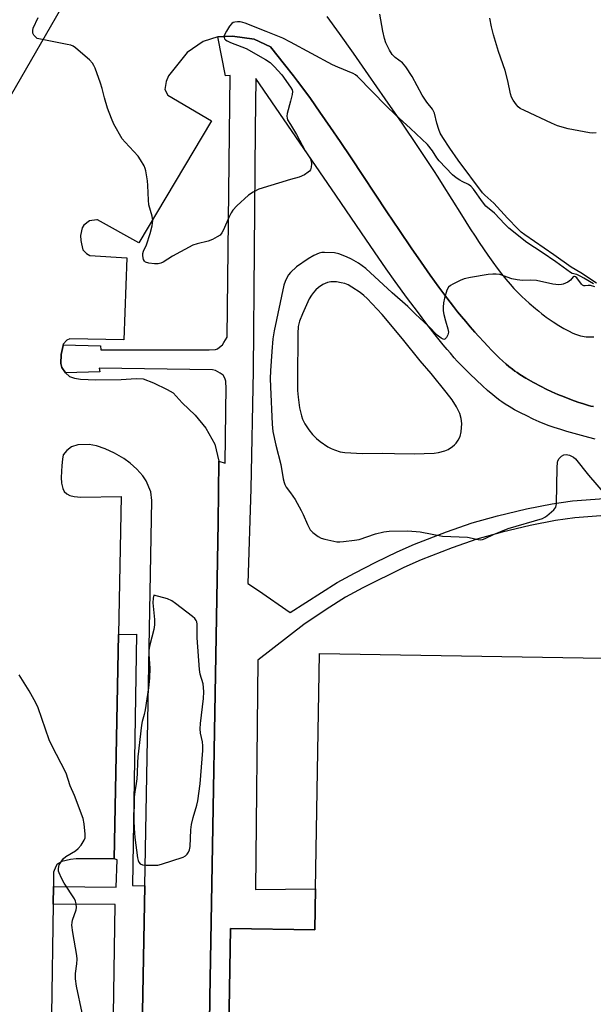
# Model space of a CAD drawing. Units: inches. Extents: x 1291762 to 1297762, y 505451 to 509451.
# Drawn here: x 1292914 to 1293096, y 507456 to 507768 of the extents above; entities that cross this region are included whole.
import ezdxf

# ---------------------------------------------------------------- set-up
doc = ezdxf.new("R2010")
doc.units = ezdxf.units.IN
doc.header["$MEASUREMENT"] = 0
for name, color, linetype in [('BLDG-Footprint', 5, 'Continuous'), ('TRANS-Non Street Sidewalk', 7, 'Continuous'), ('TRANS-Parking Lot', 4, 'Continuous'), ('Undefined', 1, 'Continuous')]:
    doc.layers.add(name, color=color, linetype=linetype)

msp = doc.modelspace()

# ---------------------------------------------------------------- linework, layer by layer
at = {"layer": 'BLDG-Footprint'}
msp.add_polyline3d([(1293229.56, 507187.07, 369.16), (1293055.07, 507190.02, 369.16), (1293055.14, 507194.51, 369.16), (1293033.89, 507194.86, 369.16), (1293033.83, 507191.03, 369.16), (1293010.09, 507191.42, 369.16), (1292996.48, 507191.65, 369.16), (1292996.83, 507212.43, 369.16), (1292996.93, 507218.58, 369.16), (1293000.31, 507218.52, 369.16), (1293001.37, 507282.37, 369.16), (1292977.8, 507282.76, 369.16), (1292981.08, 507480.4, 369.16), (1293007.75, 507479.95, 369.16), (1293007.97, 507492.95, 369.16), (1293009.2, 507567.52, 369.16), (1293189.05, 507564.53, 369.16)], dxfattribs=at)
at = {"layer": 'TRANS-Non Street Sidewalk'}
msp.add_lwpolyline([(1292953.92, 507493.92), (1292953.03, 507448.18), (1292953.02, 507447.17), (1292939.39, 507447.48), (1292924.22, 507447.35), (1292924.31, 507453.05), (1292939.43, 507453.18), (1292943.98, 507453.08), (1292944.47, 507487.99), (1292924.85, 507488.16), (1292924.94, 507493.67), (1292944.79, 507493.49), (1292945.13, 507502.13), (1292944.24, 507502.46), (1292945.61, 507573.53), (1292951.29, 507573.6), (1292950.04, 507494)], close=True, dxfattribs=at)
for points in [[(1292972.04, 507272.44, 0), (1292974.54, 507458.5, 0), (1292977.12, 507608.92, 0), (1292977.4, 507628.37, 0), (1292979.36, 507627.73, 0), (1292979.67, 507652.11, 0), (1292979.61, 507652.89, 0), (1292979.54, 507653.72, 0), (1292979.24, 507654.68, 0), (1292978.7, 507655.57, 0), (1292977.75, 507656.28, 0), (1292976.31, 507657.05, 0), (1292975.36, 507657.34, 0), (1292939.48, 507657.87, 0), (1292939.62, 507656.66, 0), (1292928.78, 507656.35, 0), (1292927.59, 507658.08, 0), (1292927.36, 507659.3, 0), (1292927.46, 507662.16, 0), (1292928.01, 507664.99, 0), (1292928.05, 507665.23, 0), (1292939.88, 507664.85, 0), (1292939.96, 507663.64, 0), (1292974.24, 507663.64, 0), (1292976.28, 507663.75, 0), (1292976.96, 507663.94, 0), (1292977.53, 507664.43, 0), (1292978.5, 507665.21, 0), (1292978.98, 507665.99, 0), (1292980.04, 507667.64, 0), (1292980.95, 507750.45, 0), (1292979.5, 507750.35, 0), (1292977.07, 507762.78, 0), (1292981.73, 507762.99, 0), (1292988.53, 507761.95, 0), (1292993.68, 507759.54, 0), (1292998.11, 507754, 0), (1293001, 507750.35, 0), (1293002.29, 507748.67, 0), (1293003.61, 507746.92, 0), (1293006.34, 507743.19, 0), (1293009.39, 507738.9, 0), (1293012.74, 507734.06, 0), (1293015.75, 507729.63, 0), (1293019.26, 507724.41, 0), (1293030.61, 507707.33, 0), (1293034.57, 507701.4, 0), (1293038.25, 507695.96, 0), (1293041.41, 507691.36, 0), (1293044.28, 507687.28, 0), (1293047.05, 507683.44, 0), (1293049.51, 507680.13, 0), (1293051.69, 507677.32, 0), (1293052.99, 507675.7, 0), (1293054.22, 507674.21, 0), (1293055.55, 507672.62, 0), (1293056.96, 507670.96, 0), (1293058.45, 507669.26, 0), (1293059.67, 507667.89, 0), (1293061.24, 507666.18, 0), (1293062.5, 507664.83, 0), (1293063.76, 507663.51, 0), (1293065.02, 507662.25, 0), (1293066.25, 507661.04, 0), (1293067.17, 507660.18, 0), (1293068.35, 507659.11, 0), (1293069.21, 507658.38, 0), (1293070.31, 507657.49, 0), (1293071.09, 507656.91, 0), (1293071.83, 507656.4, 0), (1293072.68, 507655.85, 0), (1293074.63, 507654.67, 0), (1293077.02, 507653.31, 0), (1293079.46, 507651.98, 0), (1293081.03, 507651.2, 0), (1293082.81, 507650.37, 0), (1293084.73, 507649.53, 0), (1293086.74, 507648.71, 0), (1293089.08, 507647.8, 0), (1293091.02, 507647.1, 0), (1293092.83, 507646.5, 0), (1293094.44, 507646.02, 0), (1293095.19, 507645.83, 0), (1293096.02, 507645.64, 0)], [(1293096.58, 507635.39, 0), (1293094.5, 507635.88, 0), (1293092.24, 507636.46, 0), (1293089.89, 507637.1, 0), (1293087.55, 507637.77, 0), (1293085.62, 507638.36, 0), (1293083.55, 507639.02, 0), (1293081.99, 507639.56, 0), (1293080.64, 507640.08, 0), (1293078.82, 507640.84, 0), (1293076.88, 507641.72, 0), (1293074.88, 507642.68, 0), (1293072.9, 507643.67, 0), (1293071.01, 507644.68, 0), (1293069.31, 507645.65, 0), (1293068.07, 507646.4, 0), (1293066.93, 507647.17, 0), (1293066.33, 507647.61, 0), (1293065.41, 507648.32, 0), (1293064.13, 507649.36, 0), (1293062.49, 507650.76, 0), (1293060.84, 507652.24, 0), (1293058.91, 507654.04, 0), (1293056.8, 507656.07, 0), (1293054.7, 507658.15, 0), (1293053.8, 507659.08, 0), (1293052.86, 507660.08, 0), (1293051.91, 507661.13, 0), (1293050.68, 507662.53, 0), (1293049.68, 507663.71, 0), (1293048.41, 507665.23, 0), (1293045.84, 507668.43, 0), (1293043.26, 507671.74, 0), (1293040.23, 507675.74, 0), (1293037.14, 507679.91, 0), (1293033.22, 507685.29, 0), (1293030.35, 507689.31, 0), (1293026.64, 507694.64, 0), (1293022.52, 507700.66, 0), (1293014.38, 507712.63, 0), (1292989.09, 507749.57, 0), (1292988.85, 507733.43, 0), (1292988.24, 507656.98, 0), (1292987.44, 507619.57, 0), (1292986.55, 507589.61, 0), (1292989.89, 507587.46, 0), (1292999.98, 507580.45, 0), (1293014.83, 507589.96, 0), (1293020.28, 507592.97, 0), (1293027.03, 507596.44, 0), (1293033.86, 507599.72, 0), (1293039.29, 507602.1, 0), (1293049.45, 507606.05, 0), (1293057.58, 507608.85, 0), (1293065.6, 507611.07, 0), (1293074.78, 507613.26, 0), (1293082.9, 507614.88, 0), (1293089.32, 507615.82, 0), (1293102.19, 507616.73, 0)], [(1293102.45, 507611.36, 0), (1293090.09, 507610.49, 0), (1293083.99, 507609.6, 0), (1293075.91, 507608, 0), (1293067.09, 507605.9, 0), (1293059.09, 507603.68, 0), (1293051.27, 507600.98, 0), (1293041.42, 507597.16, 0), (1293035.96, 507594.76, 0), (1293022.97, 507588.31, 0), (1293017.5, 507585.28, 0), (1293011.32, 507581.42, 0), (1293004.25, 507576.66, 0), (1292989.67, 507565.34, 0), (1292988.94, 507492.72, 0), (1293007.97, 507492.95, 0), (1293007.75, 507479.95, 0), (1292981.08, 507480.4, 0), (1292977.8, 507282.76, 0)]]:
    msp.add_polyline3d(points, dxfattribs=at)
at = {"layer": 'TRANS-Parking Lot'}
for points in [[(1292887.93, 507703.51, 0), (1292933.5, 507782.5, 0)], [(1293011.53, 507769.16, 0), (1293015.48, 507763.74, 0), (1293019.89, 507757.56, 0), (1293024.68, 507750.75, 0), (1293029.95, 507743.15, 0), (1293035.29, 507735.36, 0), (1293040.45, 507727.72, 0), (1293045.32, 507720.42, 0), (1293046.67, 507718.35, 0), (1293048.1, 507716.11, 0), (1293054.19, 507706.33, 0), (1293056.96, 507701.95, 0), (1293058.49, 507699.59, 0), (1293059.82, 507697.57, 0), (1293061.17, 507695.58, 0), (1293062.53, 507693.61, 0), (1293064.13, 507691.38, 0), (1293065.5, 507689.52, 0), (1293066.89, 507687.73, 0), (1293068.27, 507686.01, 0), (1293069.66, 507684.38, 0), (1293070.81, 507683.1, 0), (1293072.19, 507681.66, 0), (1293073.33, 507680.54, 0), (1293075.66, 507678.42, 0), (1293077.65, 507676.69, 0), (1293078.65, 507675.85, 0), (1293079.6, 507675.08, 0), (1293080.49, 507674.4, 0), (1293081.03, 507674.01, 0), (1293083.29, 507672.46, 0), (1293085.07, 507671.31, 0), (1293086.66, 507670.37, 0), (1293087.64, 507669.83, 0), (1293088.3, 507669.49, 0), (1293089.3, 507669.01, 0), (1293089.95, 507668.73, 0), (1293090.6, 507668.47, 0), (1293091.25, 507668.25, 0), (1293091.88, 507668.06, 0), (1293092.5, 507667.91, 0), (1293093.1, 507667.81, 0), (1293093.68, 507667.75, 0), (1293094.95, 507667.7, 0), (1293095.61, 507667.71, 0), (1293096.16, 507667.75, 0)], [(1293096.02, 507645.64, 0), (1293095.19, 507645.83, 0), (1293094.44, 507646.02, 0), (1293092.83, 507646.5, 0), (1293091.02, 507647.1, 0), (1293089.08, 507647.8, 0), (1293086.74, 507648.71, 0), (1293084.73, 507649.53, 0), (1293082.81, 507650.37, 0), (1293081.03, 507651.2, 0), (1293079.46, 507651.98, 0), (1293077.02, 507653.31, 0), (1293074.63, 507654.67, 0), (1293072.68, 507655.85, 0), (1293071.83, 507656.4, 0), (1293071.09, 507656.91, 0), (1293070.31, 507657.49, 0), (1293069.21, 507658.38, 0), (1293068.35, 507659.11, 0), (1293067.17, 507660.18, 0), (1293066.25, 507661.04, 0), (1293065.02, 507662.25, 0), (1293063.76, 507663.51, 0), (1293062.5, 507664.83, 0), (1293061.24, 507666.18, 0), (1293059.67, 507667.89, 0), (1293058.45, 507669.26, 0), (1293056.96, 507670.96, 0), (1293055.55, 507672.62, 0), (1293054.22, 507674.21, 0), (1293052.99, 507675.7, 0), (1293051.69, 507677.32, 0), (1293049.51, 507680.13, 0), (1293047.05, 507683.44, 0), (1293044.28, 507687.28, 0), (1293041.41, 507691.36, 0), (1293038.25, 507695.96, 0), (1293034.57, 507701.4, 0), (1293030.61, 507707.33, 0), (1293019.26, 507724.41, 0), (1293015.75, 507729.63, 0), (1293012.74, 507734.06, 0), (1293009.39, 507738.9, 0), (1293006.34, 507743.19, 0), (1293003.61, 507746.92, 0), (1293002.29, 507748.67, 0), (1293001, 507750.35, 0), (1292998.11, 507754, 0), (1292993.68, 507759.54, 0), (1292988.53, 507761.95, 0), (1292981.73, 507762.99, 0), (1292977.07, 507762.78, 0), (1292972.42, 507761.21, 0), (1292967.29, 507757.8, 0), (1292961.4, 507750.4, 0), (1292960.63, 507748.55, 0), (1292960.25, 507746.02, 0), (1292961.23, 507744.28, 0), (1292975.04, 507736.17, 0), (1292952.03, 507697.48, 0), (1292938.95, 507704.78, 0), (1292938.74, 507704.78, 0), (1292936.44, 507704.44, 0), (1292934.58, 507703.12, 0), (1292934.03, 507702.24, 0), (1292933.49, 507699.83, 0), (1292933.61, 507698.29, 0), (1292933.83, 507697.2, 0), (1292934.28, 507695.34, 0), (1292935.49, 507694.14, 0), (1292936.48, 507693.48, 0), (1292948.21, 507692.76, 0), (1292947.22, 507666.77, 0), (1292930.12, 507667.15, 0), (1292929.25, 507666.71, 0), (1292928.1, 507665.46, 0), (1292928.05, 507665.23, 0), (1292928.01, 507664.99, 0), (1292927.46, 507662.16, 0), (1292927.36, 507659.3, 0), (1292927.59, 507658.08, 0), (1292928.78, 507656.35, 0), (1292930.04, 507655.21, 0), (1292931.59, 507654.69, 0), (1292933.54, 507654.35, 0), (1292938.44, 507654.1, 0), (1292946.4, 507654.25, 0), (1292951.17, 507654.55, 0), (1292953.34, 507654.4, 0), (1292956.62, 507653.19, 0), (1292961.03, 507651.05, 0), (1292962.87, 507650.04, 0), (1292965.75, 507646.84, 0), (1292969.86, 507642.94, 0), (1292973.26, 507638.86, 0), (1292976.13, 507633.71, 0), (1292977.4, 507628.37, 0), (1292977.12, 507608.92, 0), (1292974.54, 507458.5, 0), (1292972.04, 507272.44, 0)], [(1292953.03, 507448.18, 0), (1292953.92, 507493.92, 0), (1292956.17, 507615.91, 0), (1292955.78, 507618.69, 0), (1292954.36, 507622.1, 0), (1292953.25, 507623.7, 0), (1292951.37, 507625.8, 0), (1292949.27, 507627.77, 0), (1292947.31, 507629.25, 0), (1292944.29, 507630.95, 0), (1292941.32, 507632.3, 0), (1292938.64, 507633.2, 0), (1292936.23, 507633.61, 0), (1292932.69, 507633.52, 0), (1292930.71, 507632.95, 0), (1292929.22, 507631.77, 0), (1292928.1, 507630.34, 0), (1292927.79, 507629.01, 0), (1292927.64, 507627, 0), (1292927.45, 507623.25, 0), (1292927.56, 507621.45, 0), (1292927.93, 507619.68, 0), (1292928.35, 507618.77, 0), (1292929.2, 507618.03, 0), (1292930.16, 507617.47, 0), (1292931.56, 507617.14, 0), (1292933.66, 507616.93, 0), (1292946.46, 507617.17, 0), (1292945.61, 507573.53, 0), (1292944.24, 507502.46, 0), (1292932.13, 507502.46, 0), (1292930.35, 507502.3, 0), (1292927.59, 507501.6, 0), (1292926.2, 507500.81, 0), (1292925.71, 507500.03, 0), (1292925.01, 507498.21, 0), (1292924.94, 507493.67, 0), (1292924.85, 507488.16, 0), (1292924.31, 507453.05, 0)]]:
    msp.add_polyline3d(points, dxfattribs=at)
at = {"layer": 'Undefined'}
for points, elevation in [([(1293000, 507717.53), (1292990.04, 507714.45), (1292988.19, 507713.54), (1292986.7, 507712.58), (1292983.01, 507709.18), (1292981.81, 507707.89), (1292981.23, 507706.97), (1292980.48, 507705.5), (1292978.85, 507701.67), (1292978.33, 507700.63), (1292977.79, 507699.98), (1292976.87, 507699.36), (1292975.33, 507698.58), (1292974.01, 507698.02), (1292970.44, 507697.22), (1292969.11, 507696.72), (1292962.66, 507693.26), (1292959.7, 507691.43), (1292958.95, 507691.06), (1292958.13, 507690.89), (1292956.95, 507690.91), (1292955.16, 507691.09), (1292954.11, 507691.38), (1292953.77, 507691.67), (1292953.46, 507692.28), (1292953.27, 507693.35), (1292953.28, 507694.12), (1292953.49, 507694.82), (1292954.43, 507696.83), (1292955.56, 507700.42), (1292956.24, 507702.93), (1292956.44, 507704.6), (1292956.23, 507705.95), (1292955.16, 507709.58), (1292955.03, 507711.03), (1292954.87, 507715.7), (1292954.73, 507717.14), (1292954.26, 507720.27), (1292954.02, 507721.08), (1292953.68, 507721.84), (1292952.59, 507723.82), (1292951.81, 507724.98), (1292947.69, 507729.33), (1292946.77, 507730.44), (1292944.1, 507735.07), (1292943.31, 507736.91), (1292942.14, 507740.11), (1292941.13, 507743.44), (1292940.38, 507746.42), (1292939.83, 507748.1), (1292938.15, 507752.84), (1292937.81, 507753.65), (1292937.36, 507754.38), (1292936.35, 507755.41), (1292932.84, 507758.55), (1292931.94, 507759.3), (1292931.22, 507759.76), (1292930.43, 507760.06), (1292929.3, 507760.33), (1292920.38, 507762.05), (1292919.85, 507762.25), (1292919.24, 507762.71), (1292918.74, 507763.28), (1292918.42, 507763.94), (1292918.4, 507764.7), (1292918.58, 507765.5), (1292920.18, 507768.84)], 370), ([(1293096.93, 507684.77), (1293092, 507688.05), (1293088.89, 507689.85), (1293083.4, 507693.76), (1293074.27, 507700), (1293073.13, 507700.93), (1293072.05, 507701.94), (1293068.79, 507705.3), (1293064.44, 507710.02), (1293061.59, 507712.56), (1293060.83, 507713.35), (1293053.13, 507723.73), (1293050.49, 507727.49), (1293048.25, 507730.9), (1293047.46, 507732.28), (1293047.04, 507733.38), (1293046.43, 507735.35), (1293045.61, 507738.53), (1293045.03, 507739.79), (1293043.27, 507742.09), (1293041.75, 507744.31), (1293038.55, 507750.13), (1293036.6, 507753.24), (1293036.09, 507753.91), (1293035.48, 507754.52), (1293033.22, 507756.2), (1293032.27, 507757.14), (1293031.36, 507758.5), (1293030.26, 507760.81), (1293029.82, 507762.23), (1293029.24, 507764.54), (1293028.32, 507769.95)], 372), ([(1293096.87, 507732.32), (1293095.54, 507732.26), (1293094.75, 507732.31), (1293088.04, 507733.61), (1293084.58, 507734.57), (1293082.68, 507735.38), (1293074.12, 507739.41), (1293072.83, 507740.09), (1293072.16, 507740.61), (1293071.61, 507741.25), (1293070.62, 507742.65), (1293070.06, 507743.63), (1293069.68, 507744.72), (1293068.89, 507748.79), (1293068, 507752.11), (1293065.96, 507758.11), (1293064.3, 507763.32), (1293063.68, 507765.86), (1293063.18, 507768.65)], 374), ([(1293000, 507761.09), (1292997.61, 507762.31), (1292992.35, 507764.47), (1292985.74, 507767.04), (1292984.9, 507767.32), (1292984.06, 507767.48), (1292983.24, 507767.49), (1292982.43, 507767.39), (1292981.94, 507767.25), (1292981.49, 507766.97), (1292980.76, 507766.1), (1292979.79, 507764.57), (1292979.22, 507763.54), (1292978.98, 507762.8), (1292978.99, 507762.57), (1292979.17, 507762.15), (1292979.51, 507761.78), (1292979.96, 507761.47), (1292981.03, 507760.98), (1292984.67, 507759.6), (1292986.02, 507759.01), (1292992.16, 507755.55), (1292993.62, 507754.59), (1292994.9, 507753.35), (1292997.29, 507750.67), (1293000, 507746.78)], 370), ([(1293095.96, 507684.53), (1293092.98, 507686.37), (1293092, 507686.9), (1293090.73, 507687.45), (1293089.27, 507687.84), (1293088.69, 507688.09), (1293084.1, 507691.51), (1293079.76, 507694.45), (1293074.87, 507697.64), (1293069.23, 507702.2), (1293067.92, 507703.45), (1293064.62, 507706.88), (1293061.86, 507709.14), (1293060.82, 507710.44), (1293058.01, 507714.49), (1293057.15, 507715.48), (1293056.39, 507716.01), (1293054.37, 507716.89), (1293053.63, 507717.3), (1293052.48, 507718.12), (1293051.39, 507719.07), (1293047.09, 507723.42), (1293046.38, 507724.39), (1293045.02, 507726.66), (1293043.39, 507728.59), (1293038.07, 507733.71), (1293033.35, 507737.99), (1293030.43, 507740.81), (1293021.28, 507750.22), (1293020.65, 507750.69), (1293019.88, 507751.09), (1293014.99, 507753.1), (1293013.4, 507753.84), (1293000, 507761.09)], 370), ([(1293000, 507746.78), (1293000.54, 507745.98), (1293000.69, 507745.43), (1293000.55, 507744.49), (1293000, 507742.31)], 370), ([(1293000, 507742.31), (1292999.03, 507738.49), (1292998.9, 507737.6), (1292998.96, 507736.99), (1292999.13, 507736.41), (1293000, 507735.01)], 370), ([(1293000, 507735.01), (1293001.97, 507731.86), (1293004.7, 507726.67), (1293006.38, 507724.11), (1293006.63, 507723.38), (1293006.68, 507722.54), (1293006.58, 507721.42), (1293006.36, 507720.64), (1293006.07, 507720.2), (1293005.67, 507719.83), (1293004.43, 507719.05), (1293002.82, 507718.26), (1293000, 507717.53)], 370), ([(1293096.47, 507683.58), (1293095.11, 507683.96), (1293094.35, 507684.02), (1293093.36, 507683.87), (1293092.92, 507683.89), (1293092.53, 507684.1), (1293092.18, 507684.45), (1293090.69, 507686.42), (1293090.34, 507686.74), (1293090.01, 507686.89), (1293089.81, 507686.9), (1293089.53, 507686.75), (1293088.75, 507685.68), (1293087.9, 507685.06), (1293086.38, 507684.4), (1293085.85, 507684.27), (1293085.05, 507684.23), (1293083.14, 507684.43), (1293077.99, 507685.56), (1293076, 507685.69), (1293073.51, 507685.61), (1293071.84, 507685.78), (1293070.19, 507686.15), (1293066.36, 507687.47), (1293065.23, 507687.62), (1293064.08, 507687.63), (1293062.62, 507687.45), (1293057.09, 507686.52), (1293055.08, 507686.09), (1293053.75, 507685.56), (1293051.41, 507684.44), (1293050.68, 507684.03), (1293050.07, 507683.51), (1293049.56, 507682.52), (1293048.82, 507679.96), (1293048.5, 507678.51), (1293048.4, 507677.09), (1293048.44, 507675.96), (1293048.6, 507674.82), (1293049.11, 507672.84), (1293049.92, 507670.3), (1293050.07, 507669.18), (1293049.88, 507668.42), (1293049.41, 507667.5), (1293048.95, 507667.02), (1293048.59, 507666.94), (1293047.76, 507667.31), (1293046.47, 507668.31), (1293043.78, 507671.14), (1293039.67, 507674.93), (1293037.21, 507677.36), (1293032.23, 507681.71), (1293023.91, 507689.33), (1293022.77, 507690.24), (1293021.62, 507691.02), (1293019.35, 507692.29), (1293017.81, 507693.07), (1293015.4, 507693.99), (1293014.01, 507694.31), (1293010.81, 507694.48), (1293009.95, 507694.41), (1293009.16, 507694.23), (1293007.4, 507693.54), (1293005.65, 507692.46), (1293001.99, 507689.94), (1293000, 507688.1)], 368), ([(1293000, 507688.1), (1292999.39, 507687.35), (1292998.84, 507686.39), (1292998.31, 507685.22), (1292997.93, 507684.13), (1292994.83, 507669.68), (1292994.47, 507667.14), (1292994.11, 507663.09), (1292993.69, 507656.93), (1292993.63, 507654.56), (1292993.67, 507651.9), (1292994.22, 507640.11), (1292994.45, 507637.79), (1292995.39, 507633.49), (1292996.94, 507627.34), (1292997.73, 507622.76), (1292997.99, 507621.62), (1292998.26, 507620.94), (1292998.7, 507620.16), (1293000, 507618.39)], 368), ([(1293000, 507618.39), (1293001.5, 507616.2), (1293003.45, 507612.81), (1293004.09, 507611.49), (1293005.38, 507608.31), (1293006.29, 507606.6), (1293007.08, 507605.76), (1293008.76, 507604.53), (1293009.8, 507603.99), (1293010.94, 507603.67), (1293014.74, 507602.89), (1293015.63, 507602.83), (1293016.81, 507602.9), (1293020.37, 507603.32), (1293021.83, 507603.57), (1293026.96, 507605.39), (1293029.65, 507606.03), (1293031.33, 507606.17), (1293037.19, 507606.3), (1293041.14, 507606.03), (1293048.18, 507604.63), (1293056.14, 507604.28), (1293059.49, 507603.57), (1293060.24, 507603.51), (1293060.89, 507603.6), (1293061.69, 507603.92), (1293064.35, 507605.19), (1293069.01, 507607.06), (1293079.82, 507610.22), (1293080.59, 507610.6), (1293081.28, 507611.08), (1293083.4, 507612.94), (1293084.04, 507613.79), (1293084.28, 507614.87), (1293084.46, 507626.33), (1293084.58, 507628), (1293084.73, 507628.52), (1293085.16, 507629.21), (1293085.93, 507630.01), (1293086.58, 507630.43), (1293087.32, 507630.53), (1293088.37, 507630.26), (1293089.65, 507629.66), (1293090.3, 507629.13), (1293094.45, 507623.92), (1293099.67, 507617.81)], 368), ([(1292934.08, 507453.67), (1292932.3, 507462.18), (1292931.99, 507464.48), (1292931.98, 507466.17), (1292932.42, 507469.2), (1292932.49, 507470.72), (1292932.35, 507471.89), (1292931.08, 507479.13), (1292930.83, 507481.42), (1292930.88, 507482.26), (1292931.05, 507483.09), (1292932.17, 507486.28), (1292932.28, 507487.1), (1292932.21, 507488.22), (1292931.98, 507489.03), (1292931.59, 507489.81), (1292928.37, 507494.8), (1292927.52, 507496.3), (1292926.74, 507498.06), (1292926.6, 507498.58), (1292926.54, 507499.31), (1292926.63, 507500.02), (1292926.82, 507500.54), (1292927.38, 507501.52), (1292928.06, 507502.43), (1292928.93, 507503.18), (1292931.91, 507505.05), (1292932.85, 507505.73), (1292933.79, 507506.83), (1292934.69, 507508.34), (1292934.99, 507509.14), (1292935.05, 507510.28), (1292934.7, 507513.51), (1292934.33, 507515.24), (1292931.65, 507522.48), (1292930.3, 507525.59), (1292929.05, 507529.61), (1292924.36, 507538.54), (1292923.6, 507540.14), (1292920.1, 507550.23), (1292919.42, 507551.84), (1292917.28, 507555.64), (1292914.06, 507560.75)], 368)]:
    msp.add_lwpolyline(points, dxfattribs=dict(at, elevation=elevation))
for points, elevation in [([(1293013.52, 507685.21), (1293012.8, 507685.15), (1293011.79, 507684.92), (1293010.29, 507684.29), (1293008.89, 507683.36), (1293008.07, 507682.62), (1293007.33, 507681.82), (1293006.71, 507680.95), (1293006.01, 507679.78), (1293003.8, 507674.98), (1293002.86, 507672.67), (1293002.49, 507671.03), (1293002.33, 507668.77), (1293002.24, 507654.03), (1293002.28, 507650.79), (1293002.45, 507648.61), (1293002.91, 507645.24), (1293003.48, 507642.74), (1293003.87, 507641.71), (1293004.58, 507640.2), (1293005.81, 507638.34), (1293007.04, 507636.77), (1293008.27, 507635.51), (1293009.43, 507634.58), (1293011.89, 507632.9), (1293012.91, 507632.34), (1293013.95, 507631.95), (1293015.83, 507631.36), (1293017.22, 507631.09), (1293022.85, 507630.78), (1293029.2, 507630.91), (1293032.98, 507630.76), (1293039.18, 507630.73), (1293045.51, 507630.94), (1293046.95, 507631.12), (1293048.95, 507631.64), (1293049.99, 507632.09), (1293051.38, 507632.99), (1293052.02, 507633.51), (1293052.56, 507634.11), (1293053.16, 507635.03), (1293053.78, 507636.24), (1293054.11, 507637.64), (1293054.33, 507640.28), (1293054.1, 507641.93), (1293053.65, 507643.51), (1293052.6, 507645.57), (1293051.23, 507647.77), (1293049.35, 507650.27), (1293044.62, 507656.1), (1293041.11, 507660.18), (1293035.57, 507667.14), (1293029.13, 507674.84), (1293024.32, 507679.86), (1293023.27, 507680.85), (1293022.09, 507681.78), (1293019.48, 507683.5), (1293018.26, 507684.19), (1293017.27, 507684.59), (1293016.12, 507684.88), (1293014.65, 507685.13)], 366), ([(1292956.81, 507585.96), (1292956.6, 507585.03), (1292956.49, 507583.55), (1292956.99, 507578.28), (1292956.98, 507576.53), (1292956.74, 507575.06), (1292955.46, 507570.18), (1292955.16, 507568.59), (1292955.14, 507567.16), (1292955.53, 507562.81), (1292955.43, 507559.69), (1292955.08, 507556.64), (1292953.99, 507549.64), (1292953.7, 507548.2), (1292953.09, 507545.97), (1292952.89, 507544.83), (1292951.69, 507534.72), (1292951.56, 507532.99), (1292951.51, 507529.61), (1292951.39, 507527.84), (1292951.21, 507526.37), (1292950.7, 507523.67), (1292950.54, 507522.11), (1292950.48, 507514.42), (1292950.53, 507512.14), (1292950.77, 507509.2), (1292951.61, 507502.77), (1292951.79, 507501.93), (1292951.98, 507501.43), (1292952.47, 507500.87), (1292953.18, 507500.62), (1292954.29, 507500.5), (1292956.88, 507500.43), (1292958.02, 507500.5), (1292959.18, 507500.77), (1292966.01, 507503.01), (1292966.77, 507503.42), (1292967.33, 507503.94), (1292967.77, 507504.57), (1292968.07, 507505.3), (1292968.23, 507506.41), (1292968.51, 507511.62), (1292968.68, 507513.34), (1292969.18, 507515.57), (1292970.41, 507519.41), (1292970.74, 507520.86), (1292971.39, 507526.18), (1292972.12, 507534.14), (1292972.32, 507536.77), (1292972.33, 507538.2), (1292972.16, 507539.51), (1292971.52, 507542.25), (1292971.42, 507543.58), (1292971.56, 507545.34), (1292972.49, 507553.28), (1292972.59, 507555.31), (1292972.54, 507556.75), (1292972.38, 507557.85), (1292971.43, 507560.98), (1292971.18, 507562.37), (1292970.49, 507572.45), (1292970.47, 507576.72), (1292970.36, 507577.51), (1292970.2, 507577.92), (1292969.7, 507578.57), (1292969.05, 507579.15), (1292963.67, 507583.35), (1292962.47, 507584.2), (1292961.12, 507584.77)], 368)]:
    msp.add_lwpolyline(points, close=True, dxfattribs=dict(at, elevation=elevation))

doc.saveas('drawing.dxf')
